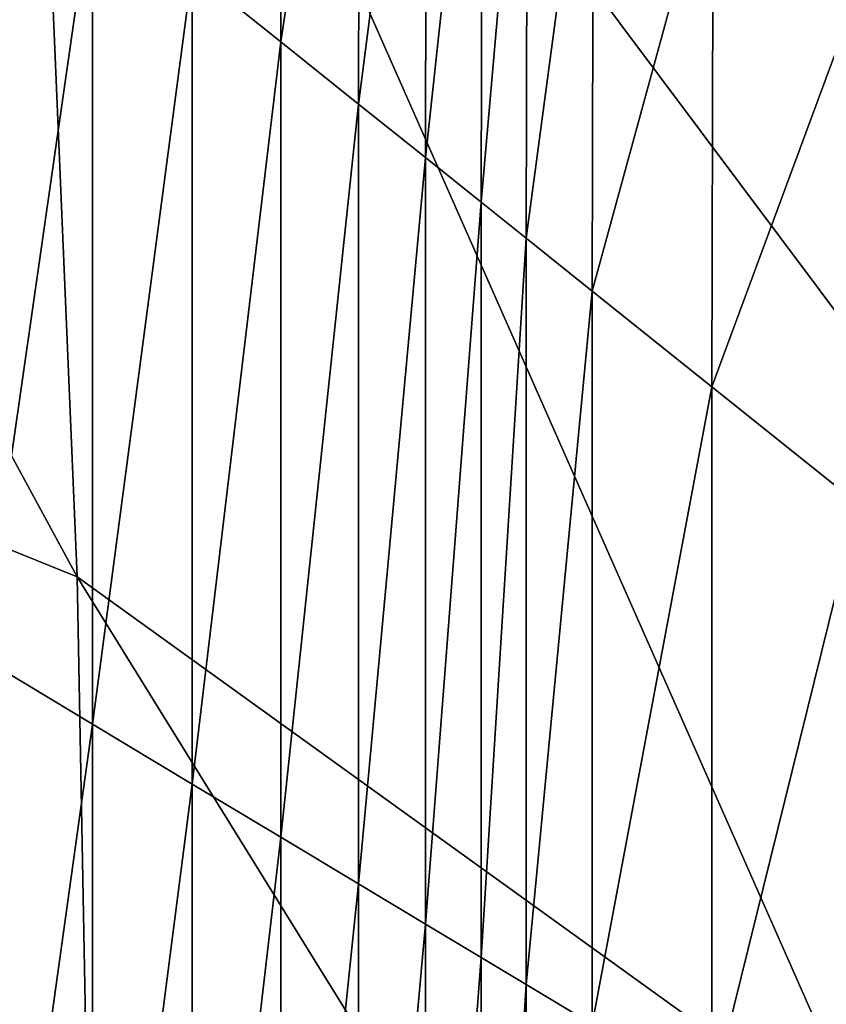
# Model space of a CAD drawing. Units: inches. Extents: x -13.7 to 13.5, y -17.2 to 17.1.
# Drawn here: x -10.4 to -7.6, y 6.6 to 10 of the extents above; entities that cross this region are included whole.
import ezdxf

# ---------------------------------------------------------------- set-up
doc = ezdxf.new("R2010")
doc.units = ezdxf.units.IN
doc.header["$MEASUREMENT"] = 0
doc.layers.add('SEAT-BACK', color=5, linetype='Continuous')

msp = doc.modelspace()

# ---------------------------------------------------------------- linework, layer by layer
at = {"layer": 'SEAT-BACK'}
for points in [[(-10.2064, 8.1131, 8.5071), (-12.8292, 9.1761, 8.5516), (-12.8818, 13.0471, 8.5404)], [(-12.8818, 13.0471, 8.5404), (-10.4024, 12.7576, 8.4733), (-10.2064, 8.1131, 8.5071)], [(-7.4829, 6.1523, 8.498), (-10.2064, 8.1131, 8.5071), (-10.4024, 12.7576, 8.4733)], [(-10.4024, 12.7576, 8.4733), (-7.525, 8.9114, 8.4863), (-7.4829, 6.1523, 8.498)], [(-6.7925, 9.5701, 8.4821), (-7.525, 8.9114, 8.4863), (-10.4024, 12.7576, 8.4733)], [(-10.4024, 12.7576, 8.4733), (-7.5268, 10.5641, 8.4666), (-6.7925, 9.5701, 8.4821)], [(-9.8123, 10.1892, 26.9582), (-9.5086, 9.9462, 26.7501), (-9.5042, 12.0116, 26.7501)], [(-9.2379, 11.7586, 26.4959), (-9.5042, 12.0116, 26.7501), (-9.5086, 9.9462, 26.7501)], [(-9.5086, 9.9462, 26.7501), (-9.2423, 9.7331, 26.4959), (-9.2379, 11.7586, 26.4959)], [(-9.0092, 11.5413, 26.1954), (-9.2379, 11.7586, 26.4959), (-9.2423, 9.7331, 26.4959)], [(-9.2423, 9.7331, 26.4959), (-9.0135, 9.5501, 26.1954), (-9.0092, 11.5413, 26.1954)], [(-8.8179, 11.3595, 25.8487), (-9.0092, 11.5413, 26.1954), (-9.0135, 9.5501, 26.1954)], [(-9.0135, 9.5501, 26.1954), (-8.8222, 9.3971, 25.8487), (-8.8179, 11.3595, 25.8487)], [(-8.664, 11.2134, 25.4558), (-8.8179, 11.3595, 25.8487), (-8.8222, 9.3971, 25.8487)], [(-8.8222, 9.3971, 25.8487), (-8.6684, 9.274, 25.4558), (-8.664, 11.2134, 25.4558)], [(-8.4374, 10.9981, 24.5501), (-8.664, 11.2134, 25.4558), (-8.6684, 9.274, 25.4558)], [(-8.6684, 9.274, 25.4558), (-8.4418, 9.0927, 24.5501), (-8.4374, 10.9981, 24.5501)], [(-8.0276, 10.6088, 22.6649), (-8.4374, 10.9981, 24.5501), (-8.4418, 9.0927, 24.5501)], [(-10.1536, 10.4622, 27.1199), (-10.5323, 10.7651, 27.2355), (-10.5323, 7.8357, 27.2355)], [(-8.4418, 9.0927, 24.5501), (-8.032, 8.7649, 22.6649), (-8.0276, 10.6088, 22.6649)], [(-7.5262, 10.1325, 20.2899), (-8.0276, 10.6088, 22.6649), (-8.032, 8.7649, 22.6649)], [(-10.5323, 7.8357, 27.2355), (-10.1536, 7.6084, 27.1199), (-10.1536, 10.4622, 27.1199)], [(-9.8123, 10.1892, 26.9582), (-10.1536, 10.4622, 27.1199), (-10.1536, 7.6084, 27.1199)], [(-10.1536, 7.6084, 27.1199), (-9.8123, 7.4037, 26.9582), (-9.8123, 10.1892, 26.9582)], [(-9.5086, 9.9462, 26.7501), (-9.8123, 10.1892, 26.9582), (-9.8123, 7.4037, 26.9582)], [(-8.032, 8.7649, 22.6649), (-7.5306, 8.3638, 20.2899), (-7.5262, 10.1325, 20.2899)], [(-9.8123, 7.4037, 26.9582), (-9.5086, 7.2214, 26.7501), (-9.5086, 9.9462, 26.7501)], [(-9.2423, 9.7331, 26.4959), (-9.5086, 9.9462, 26.7501), (-9.5086, 7.2214, 26.7501)], [(-9.5086, 7.2214, 26.7501), (-9.2423, 7.0617, 26.4959), (-9.2423, 9.7331, 26.4959)], [(-9.0135, 9.5501, 26.1954), (-9.2423, 9.7331, 26.4959), (-9.2423, 7.0617, 26.4959)], [(-9.2423, 7.0617, 26.4959), (-9.0135, 6.9244, 26.1954), (-9.0135, 9.5501, 26.1954)], [(-8.8222, 9.3971, 25.8487), (-9.0135, 9.5501, 26.1954), (-9.0135, 6.9244, 26.1954)], [(-9.0135, 6.9244, 26.1954), (-8.8222, 6.8096, 25.8487), (-8.8222, 9.3971, 25.8487)], [(-8.6684, 9.274, 25.4558), (-8.8222, 9.3971, 25.8487), (-8.8222, 6.8096, 25.8487)], [(-8.8222, 6.8096, 25.8487), (-8.6684, 6.7173, 25.4558), (-8.6684, 9.274, 25.4558)], [(-8.4418, 9.0927, 24.5501), (-8.6684, 9.274, 25.4558), (-8.6684, 6.7173, 25.4558)], [(-12.8292, 9.1761, 8.5516), (-10.2064, 8.1131, 8.5071), (-10.1424, 4.704, 8.5212)], [(-10.1424, 4.704, 8.5212), (-12.8097, 5.6934, 8.5579), (-12.8292, 9.1761, 8.5516)], [(-8.6684, 6.7173, 25.4558), (-8.4418, 6.5813, 24.5501), (-8.4418, 9.0927, 24.5501)], [(-8.032, 8.7649, 22.6649), (-8.4418, 9.0927, 24.5501), (-8.4418, 6.5813, 24.5501)], [(-8.4418, 6.5813, 24.5501), (-8.032, 6.3355, 22.6649), (-8.032, 8.7649, 22.6649)], [(-7.5306, 8.3638, 20.2899), (-8.032, 8.7649, 22.6649), (-8.032, 6.3355, 22.6649)], [(-8.032, 6.3355, 22.6649), (-7.5306, 6.0346, 20.2899), (-7.5306, 8.3638, 20.2899)], [(-10.2064, 8.1131, 8.5071), (-7.4829, 6.1523, 8.498), (-7.4737, 3.7021, 8.5048)], [(-7.4737, 3.7021, 8.5048), (-10.1424, 4.704, 8.5212), (-10.2064, 8.1131, 8.5071)], [(-10.1536, 7.6084, 27.1199), (-10.5323, 7.8357, 27.2355), (-10.5323, 4.9062, 27.2355)], [(-10.5323, 4.9062, 27.2355), (-10.1536, 4.7547, 27.1199), (-10.1536, 7.6084, 27.1199)], [(-9.8123, 7.4037, 26.9582), (-10.1536, 7.6084, 27.1199), (-10.1536, 4.7547, 27.1199)], [(-10.1536, 4.7547, 27.1199), (-9.8123, 4.6182, 26.9582), (-9.8123, 7.4037, 26.9582)], [(-9.5086, 7.2214, 26.7501), (-9.8123, 7.4037, 26.9582), (-9.8123, 4.6182, 26.9582)], [(-9.8123, 4.6182, 26.9582), (-9.5086, 4.4967, 26.7501), (-9.5086, 7.2214, 26.7501)], [(-9.2423, 7.0617, 26.4959), (-9.5086, 7.2214, 26.7501), (-9.5086, 4.4967, 26.7501)], [(-9.5086, 4.4967, 26.7501), (-9.2423, 4.3902, 26.4959), (-9.2423, 7.0617, 26.4959)], [(-9.0135, 6.9244, 26.1954), (-9.2423, 7.0617, 26.4959), (-9.2423, 4.3902, 26.4959)], [(-9.2423, 4.3902, 26.4959), (-9.0135, 4.2987, 26.1954), (-9.0135, 6.9244, 26.1954)], [(-8.8222, 6.8096, 25.8487), (-9.0135, 6.9244, 26.1954), (-9.0135, 4.2987, 26.1954)], [(-9.0135, 4.2987, 26.1954), (-8.8222, 4.2221, 25.8487), (-8.8222, 6.8096, 25.8487)], [(-8.6684, 6.7173, 25.4558), (-8.8222, 6.8096, 25.8487), (-8.8222, 4.2221, 25.8487)], [(-8.8222, 4.2221, 25.8487), (-8.6684, 4.1606, 25.4558), (-8.6684, 6.7173, 25.4558)], [(-8.4418, 6.5813, 24.5501), (-8.6684, 6.7173, 25.4558), (-8.6684, 4.1606, 25.4558)]]:
    msp.add_3dface(points, dxfattribs=at)

doc.saveas('drawing.dxf')
